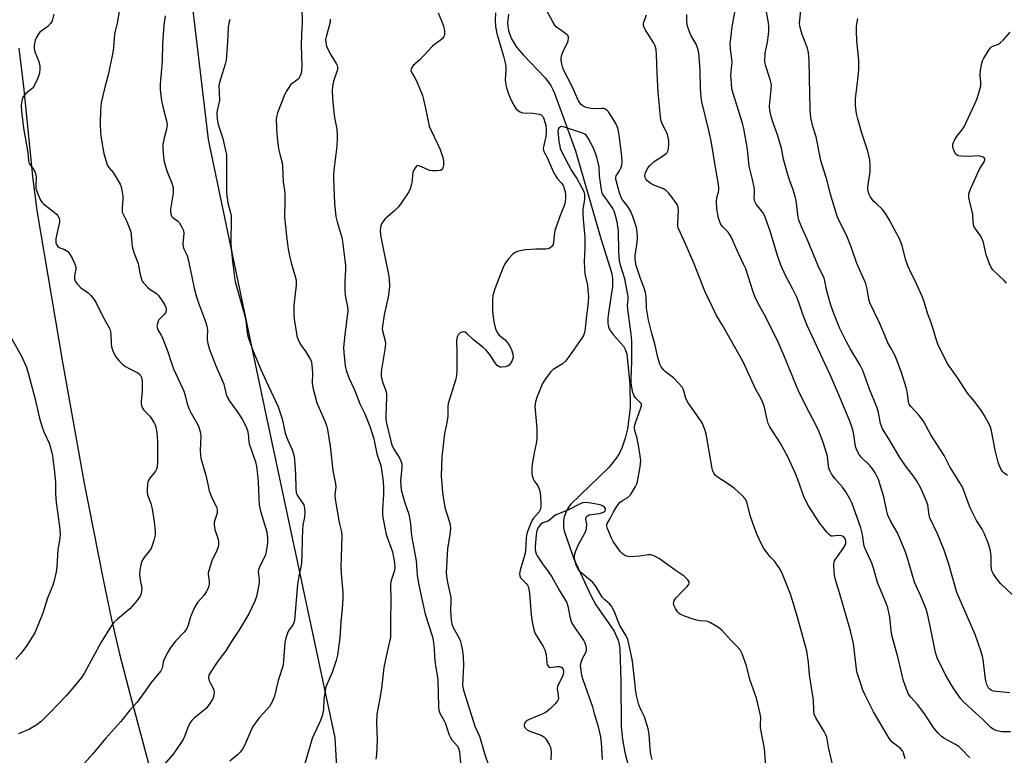
# Model space of a CAD drawing. Units: inches. Extents: x 1207767 to 1213766, y 513457 to 517458.
# Drawn here: x 1212308 to 1212667, y 513782 to 514050 of the extents above; entities that cross this region are included whole.
import ezdxf

# ---------------------------------------------------------------- set-up
doc = ezdxf.new("R2010")
doc.units = ezdxf.units.IN
doc.header["$MEASUREMENT"] = 0
for name, color, linetype in [('HYDRO-Single Line Stream', 4, 'Continuous'), ('NTRL-Farm Land', 3, 'Continuous'), ('NTRL-Trees', 3, 'Continuous'), ('Undefined', 1, 'Continuous')]:
    doc.layers.add(name, color=color, linetype=linetype)

msp = doc.modelspace()

# ---------------------------------------------------------------- linework, layer by layer
at = {"layer": 'HYDRO-Single Line Stream'}
msp.add_lwpolyline([(1212486.59, 514052.17), (1212486.28, 514049.05), (1212486.37, 514047.63), (1212486.61, 514046.27), (1212487.08, 514044.73), (1212487.73, 514043.22), (1212489.6, 514040.17), (1212492.1, 514037.17), (1212500.01, 514028.91), (1212502.04, 514026.09), (1212502.82, 514024.72), (1212503.44, 514023.35), (1212511.03, 514002.35), (1212520.32, 513970.29), (1212524.13, 513957.86), (1212524.4, 513956.7), (1212524.56, 513955.47), (1212524.56, 513952.77), (1212523.04, 513943.2), (1212522.86, 513941.21), (1212522.85, 513939.42), (1212522.93, 513938.75), (1212523.11, 513938.08), (1212523.38, 513937.4), (1212523.75, 513936.72), (1212524.81, 513935.28), (1212528.51, 513931.08), (1212528.97, 513930.34), (1212529.33, 513929.62), (1212529.58, 513928.9), (1212529.72, 513928.19), (1212530.84, 513917.06), (1212530.94, 513908.42), (1212530.03, 513900.84), (1212529.19, 513897.42), (1212528.07, 513894.21), (1212527.17, 513892.26), (1212526.04, 513890.34), (1212523.2, 513886.71), (1212509.34, 513873.33), (1212508.57, 513872.36), (1212507.91, 513871.25), (1212507.36, 513870.03), (1212506.97, 513868.75), (1212506.72, 513867.43), (1212506.63, 513866.12), (1212506.71, 513864.86), (1212506.94, 513863.67), (1212510.46, 513853.49), (1212516.6, 513840.02), (1212518.52, 513836.67), (1212525.11, 513827.03), (1212525.94, 513825.37), (1212526.56, 513823.77), (1212526.99, 513822.2), (1212527.23, 513820.65), (1212527.63, 513808.82), (1212527.74, 513792.09), (1212528.14, 513787.65), (1212529.03, 513782.76), (1212533.48, 513765.92)], dxfattribs=at)
at = {"layer": 'NTRL-Farm Land'}
msp.add_lwpolyline([(1212308.12, 514039.8), (1212309.89, 514024.73), (1212313.01, 513992.94), (1212314.64, 513980.52), (1212324, 513925.15), (1212331.81, 513881.63), (1212338.77, 513845.95), (1212341.9, 513831.31), (1212344.79, 513818.77), (1212348.73, 513803.36), (1212360.87, 513758.26)], dxfattribs=at)
at = {"layer": 'NTRL-Trees'}
msp.add_polyline3d([(1212429.85, 513675.12, 0), (1212423.39, 513788.07, 0), (1212398.18, 513906.68, 0), (1212392.53, 513933.22, 0), (1212377.28, 514006.43, 0), (1212370.14, 514065.91, 0), (1212357.39, 514107.06, 0), (1212318.51, 514145.49, 0), (1212276.55, 514155.98, 0)], dxfattribs=at)
at = {"layer": 'Undefined'}
for points, elevation in [([(1212669.64, 513790.32), (1212667.39, 513790.26), (1212666.51, 513790.33), (1212664.77, 513790.69), (1212663.67, 513791.09), (1212662.55, 513791.94), (1212659.65, 513794.75), (1212654.19, 513799.72), (1212652.55, 513801.28), (1212651.57, 513802.38), (1212649.03, 513805.95), (1212647.68, 513808.16), (1212646, 513811.15), (1212642.96, 513817.28), (1212642.32, 513819.25), (1212640.42, 513828.83), (1212639.48, 513832.89), (1212638.88, 513835.01), (1212637.09, 513839.54), (1212634.68, 513844.93), (1212632.12, 513853.73), (1212631.22, 513856.2), (1212628.42, 513862.96), (1212626.03, 513867.07), (1212625, 513869.31), (1212624.49, 513871.27), (1212623.51, 513876), (1212621.49, 513882.32), (1212620.28, 513884.85), (1212619.41, 513886.26), (1212618.35, 513887.49), (1212615.17, 513890.54), (1212614.48, 513891.5), (1212613.64, 513893.07), (1212613.22, 513894.44), (1212612.59, 513898.66), (1212612.31, 513900.02), (1212611.87, 513901.62), (1212611.1, 513903.66), (1212606.76, 513914.1), (1212603.91, 513920.61), (1212595.55, 513938.6), (1212593.8, 513942.92), (1212592.39, 513947.34), (1212591.78, 513948.97), (1212590.31, 513951.85), (1212587.76, 513956.53), (1212585.95, 513960.53), (1212584.71, 513964.07), (1212582, 513973.05), (1212580.14, 513978.42), (1212579.32, 513979.77), (1212576.96, 513982.81), (1212576.46, 513983.76), (1212576.25, 513984.92), (1212576.38, 513987.38), (1212576.29, 513988.5), (1212575.61, 513991.87), (1212574.38, 513996.68), (1212573.77, 514002.95), (1212572.44, 514010.45), (1212571.93, 514012.42), (1212568.57, 514023.27), (1212568.12, 514024.96), (1212567.89, 514027.02), (1212567.74, 514029.99), (1212568.1, 514033.5), (1212568.14, 514034.91), (1212567.61, 514039.42), (1212567.51, 514041.34), (1212568.15, 514047.56), (1212570.08, 514058.43)], 298), ([(1212411.31, 514054.94), (1212411.38, 514048.86), (1212411.11, 514044.89), (1212411.01, 514040.81), (1212411.24, 514033.14), (1212411.15, 514031.65), (1212410.97, 514030.49), (1212410.58, 514029.48), (1212409.99, 514028.64), (1212409.42, 514028.08), (1212407.18, 514026.34), (1212406.48, 514025.44), (1212405.59, 514023.96), (1212404.86, 514022.37), (1212402.43, 514016.13), (1212402, 514014.71), (1212401.89, 514013.67), (1212402.2, 514008.35), (1212402.8, 514003.06), (1212403.18, 514001.05), (1212404.05, 513997.96), (1212404.25, 513996.63), (1212404.48, 513990.99), (1212404.96, 513987.81), (1212405.07, 513986.65), (1212405.08, 513983.1), (1212404.94, 513979.31), (1212404.96, 513978.16), (1212405.65, 513971.28), (1212406.27, 513966.44), (1212406.72, 513963.96), (1212407.33, 513961.5), (1212408.88, 513956.48), (1212409.14, 513955.11), (1212409.15, 513953.23), (1212408.38, 513945.84), (1212408.34, 513942.46), (1212408.43, 513940.85), (1212409.27, 513935.61), (1212409.48, 513934.75), (1212409.84, 513933.69), (1212410.82, 513931.66), (1212412.69, 513929.01), (1212413.86, 513927.14), (1212414.37, 513926.17), (1212414.73, 513925.16), (1212414.95, 513924.1), (1212415.07, 513922.72), (1212415.11, 513921.04), (1212414.99, 513917.58), (1212415.23, 513915.89), (1212416.76, 513910.33), (1212419.75, 513903.41), (1212420.23, 513902.03), (1212420.58, 513900.62), (1212421.54, 513894.6), (1212422.54, 513885.61), (1212423.58, 513880.81), (1212423.61, 513879.68), (1212423.28, 513876.61), (1212423.37, 513875.2), (1212424.93, 513866.65), (1212425.68, 513863.3), (1212425.81, 513861.81), (1212425.78, 513857.78), (1212425.45, 513850.6), (1212425.58, 513848.1), (1212426.19, 513841.17), (1212426.21, 513839.14), (1212425.97, 513835.05), (1212425.44, 513830.59), (1212425.15, 513824.62), (1212424.25, 513818.32), (1212423.74, 513816.35), (1212422.38, 513811.91), (1212420.39, 513807.63), (1212419.9, 513806.27), (1212419.6, 513804.6), (1212419.28, 513802.05), (1212419.2, 513798.51), (1212418.62, 513796.1), (1212418.08, 513794.48), (1212417.4, 513792.84), (1212415.01, 513787.86), (1212412.21, 513778.29)], 298), ([(1212320.86, 514052.2), (1212320.17, 514049.74), (1212319.62, 514048.73), (1212318.62, 514047.68), (1212315.78, 514045.56), (1212315.09, 514044.73), (1212314.43, 514043.57), (1212314.05, 514042.54), (1212313.78, 514041.47), (1212313.65, 514040.66), (1212313.65, 514039.81), (1212313.95, 514038.39), (1212315.16, 514035.47), (1212315.5, 514034.39), (1212315.67, 514033.25), (1212315.73, 514032.1), (1212315.56, 514030.7), (1212314.97, 514028.82), (1212313.63, 514026.01), (1212313.16, 514025.32), (1212312.77, 514024.91), (1212310.75, 514023.31), (1212309.96, 514022.54), (1212309.46, 514021.59), (1212309.05, 514019.98), (1212308.91, 514018.57), (1212309.05, 514016.8), (1212309.82, 514010.61), (1212311.37, 514001.72), (1212311.53, 513998.64), (1212311.81, 513997.71), (1212313.33, 513995.73), (1212313.86, 513994.74), (1212314.17, 513993.96), (1212314.33, 513992.86), (1212314.21, 513989.68), (1212314.28, 513988.55), (1212314.81, 513986.92), (1212316, 513984.29), (1212316.45, 513983.57), (1212317.03, 513982.97), (1212320.9, 513979.97), (1212321.75, 513979.23), (1212322.28, 513978.62), (1212322.74, 513977.73), (1212322.9, 513977.02), (1212322.86, 513976.29), (1212321.61, 513970.36), (1212321.5, 513969.51), (1212321.57, 513968.69), (1212321.88, 513967.94), (1212322.38, 513967.33), (1212322.79, 513967.09), (1212324.76, 513966.34), (1212325.95, 513965.53), (1212326.65, 513964.65), (1212327.48, 513963.1), (1212328.5, 513961), (1212328.84, 513959.92), (1212328.83, 513959.07), (1212328.53, 513957.48), (1212328.41, 513956.36), (1212328.42, 513955.55), (1212328.62, 513954.78), (1212329.44, 513953.62), (1212330.66, 513952.34), (1212333.3, 513950.45), (1212334.35, 513949.48), (1212335.41, 513948.2), (1212336.29, 513946.79), (1212338.72, 513941.91), (1212340.85, 513938.01), (1212341.34, 513936.94), (1212341.53, 513936.27), (1212341.63, 513935.49), (1212341.72, 513931.96), (1212341.85, 513930.8), (1212342.51, 513928.91), (1212343.41, 513927.13), (1212344.54, 513925.79), (1212346.24, 513924.16), (1212346.96, 513923.65), (1212348.25, 513922.89), (1212351.43, 513921.31), (1212352.27, 513920.54), (1212352.74, 513919.6), (1212353.02, 513918.31), (1212353.09, 513916.89), (1212353.01, 513914.61), (1212352.63, 513910.82), (1212352.66, 513909.97), (1212352.78, 513909.43), (1212353.19, 513908.38), (1212353.62, 513907.67), (1212355.81, 513905.44), (1212357.44, 513903.06), (1212357.8, 513902.28), (1212358.05, 513901.45), (1212358.39, 513899.47), (1212358.58, 513896.07), (1212358.67, 513892.56), (1212358.66, 513888.78), (1212358.5, 513887.05), (1212358.3, 513886.21), (1212357.92, 513885.39), (1212355.87, 513882.83), (1212355.26, 513881.84), (1212355.02, 513880.77), (1212354.88, 513878.51), (1212354.89, 513877.66), (1212355.02, 513876.83), (1212356.25, 513873.58), (1212356.7, 513871.63), (1212357.39, 513866.97), (1212357.75, 513863.51), (1212357.76, 513862.08), (1212357.3, 513860.16), (1212356.68, 513858.27), (1212356.26, 513857.23), (1212355.62, 513856.26), (1212354.09, 513854.45), (1212353.6, 513853.77), (1212352.97, 513852.55), (1212352.52, 513851.26), (1212352.21, 513849.34), (1212352.11, 513847.69), (1212352.32, 513845.77), (1212352.83, 513843.34), (1212352.91, 513842.52), (1212352.67, 513840.84), (1212352.27, 513839.78), (1212351.08, 513838.11), (1212348.6, 513835.15), (1212344, 513831.42), (1212342.76, 513830.2), (1212341.83, 513829.08), (1212338.1, 513823), (1212332.03, 513811.89), (1212330.88, 513810.19), (1212328.75, 513807.4), (1212325.3, 513803.48), (1212319.28, 513797.11), (1212316.17, 513794.04), (1212314.62, 513792.81), (1212311.96, 513791.24), (1212307.94, 513789.55)], 306), ([(1212344.64, 514053.16), (1212343.95, 514048.92), (1212343.18, 514046.03), (1212342.95, 514044.87), (1212342.78, 514043.4), (1212342.62, 514039.86), (1212342.24, 514037.53), (1212340.69, 514030.03), (1212339.37, 514025.57), (1212338.06, 514019.92), (1212337.82, 514017.03), (1212337.69, 514012.5), (1212337.88, 514008.61), (1212338.17, 514006.26), (1212339.05, 514001.34), (1212339.77, 513998.83), (1212340.33, 513997.2), (1212340.85, 513996.24), (1212342.45, 513994.35), (1212344.34, 513991.38), (1212344.97, 513990.19), (1212345.33, 513989.12), (1212345.8, 513987.19), (1212346.02, 513985.8), (1212345.99, 513984.65), (1212345.69, 513981.47), (1212345.7, 513980.7), (1212345.8, 513979.95), (1212346.08, 513979.2), (1212347.49, 513976.5), (1212348.86, 513972.77), (1212349.07, 513971.66), (1212349.26, 513968.56), (1212349.43, 513967.44), (1212350.05, 513965.25), (1212351.57, 513961.23), (1212351.75, 513960.42), (1212352.16, 513957.67), (1212352.76, 513955.52), (1212353.09, 513954.77), (1212353.4, 513954.31), (1212355.11, 513952.41), (1212355.97, 513951.72), (1212358.21, 513950.31), (1212359.01, 513949.56), (1212360.63, 513947.22), (1212361.31, 513945.99), (1212361.74, 513944.91), (1212361.81, 513943.95), (1212361.55, 513943.21), (1212361.07, 513942.6), (1212359.67, 513941.29), (1212359.14, 513940.61), (1212358.87, 513940.13), (1212358.47, 513938.86), (1212358.41, 513938.34), (1212358.45, 513937.81), (1212358.85, 513936.75), (1212359.98, 513935.02), (1212360.62, 513933.69), (1212362.43, 513928.96), (1212363.72, 513924.78), (1212364.44, 513922.81), (1212367.07, 513917.31), (1212368.23, 513914.66), (1212368.75, 513913.08), (1212369.48, 513909.94), (1212370.15, 513908.1), (1212370.89, 513906.58), (1212373.19, 513902.58), (1212373.66, 513901.49), (1212374.22, 513899.8), (1212374.45, 513898.37), (1212374.24, 513892.78), (1212374.25, 513891.33), (1212374.38, 513890.2), (1212376.34, 513883.52), (1212377.17, 513879.41), (1212377.47, 513878.26), (1212378.67, 513875.22), (1212380.12, 513872.46), (1212380.4, 513871.42), (1212380.42, 513870.62), (1212380.33, 513870.08), (1212379.38, 513867.13), (1212379.27, 513866.59), (1212379.24, 513865.78), (1212379.49, 513864.17), (1212380.71, 513860.59), (1212380.9, 513859.46), (1212380.88, 513858.63), (1212380.71, 513857.83), (1212380.25, 513856.53), (1212378.43, 513852.72), (1212377.29, 513849.18), (1212377.15, 513848.35), (1212377.14, 513847.8), (1212377.41, 513845.27), (1212377.44, 513844.1), (1212377.37, 513843.54), (1212377.09, 513842.72), (1212376.42, 513841.41), (1212375.63, 513840.16), (1212373.26, 513837.45), (1212372.26, 513835.9), (1212370.61, 513832.22), (1212369.8, 513829.17), (1212369.23, 513827.8), (1212368.35, 513826.66), (1212365.14, 513823.34), (1212363.28, 513820.81), (1212362.35, 513819.36), (1212361.41, 513817.56), (1212360.95, 513816.5), (1212360.72, 513815.68), (1212360.31, 513813.58), (1212359.86, 513812.61), (1212356.32, 513808.35), (1212354.13, 513805.15), (1212351.23, 513801.17), (1212348.56, 513798.17), (1212345.28, 513794.11), (1212339.78, 513788.04), (1212334.94, 513782.2), (1212328.27, 513774.56)], 304), ([(1212460.96, 514052.68), (1212462.22, 514049.78), (1212462.88, 514047.85), (1212463.27, 514046.13), (1212463.31, 514045.28), (1212463.23, 514044.47), (1212463.07, 514043.97), (1212462.58, 514043.32), (1212461.71, 514042.55), (1212459.67, 514041.08), (1212458.93, 514040.44), (1212454.28, 514035.51), (1212451.91, 514033.41), (1212451.27, 514032.53), (1212451.09, 514032.06), (1212451.07, 514031.61), (1212451.38, 514030.75), (1212452.51, 514028.9), (1212453.02, 514027.85), (1212455.23, 514022.45), (1212455.63, 514021.02), (1212456.5, 514017.22), (1212457.73, 514011.28), (1212458.26, 514009.92), (1212460.9, 514004.62), (1212461.68, 514002.75), (1212462.44, 514000.59), (1212462.74, 513999.48), (1212462.88, 513998.38), (1212462.89, 513997.23), (1212462.73, 513996.14), (1212462.39, 513995.53), (1212461.78, 513995.17), (1212460.4, 513994.97), (1212458.94, 513994.95), (1212457.81, 513995.13), (1212454.94, 513996.48), (1212453.93, 513996.88), (1212453.26, 513996.9), (1212452.9, 513996.65), (1212452.33, 513995.76), (1212451.79, 513994.41), (1212451.64, 513993.59), (1212451.5, 513991.63), (1212451.25, 513990.16), (1212450.8, 513988.44), (1212450.29, 513987.4), (1212447.52, 513983.25), (1212446.48, 513981.84), (1212445.22, 513980.59), (1212441.61, 513977.54), (1212440.77, 513976.44), (1212440.37, 513975.72), (1212440.07, 513974.96), (1212439.86, 513973.3), (1212439.95, 513971.59), (1212440.89, 513966.68), (1212442.91, 513957.23), (1212443.1, 513955.53), (1212443.21, 513952.97), (1212443.11, 513951.55), (1212442.71, 513949.01), (1212441.23, 513942.46), (1212440.63, 513938.35), (1212440.6, 513937.47), (1212440.71, 513936.63), (1212441.64, 513933), (1212441.78, 513931.88), (1212441.56, 513929.87), (1212440.36, 513922.52), (1212440.25, 513921.16), (1212440.25, 513920.08), (1212440.41, 513918.99), (1212440.77, 513917.64), (1212441.82, 513915.08), (1212442.15, 513913.79), (1212442.18, 513912.4), (1212441.84, 513905.43), (1212441.86, 513904.56), (1212442.03, 513903.44), (1212443.67, 513896.4), (1212444.05, 513895.08), (1212444.76, 513893.5), (1212446.99, 513890), (1212447.36, 513889.2), (1212447.69, 513888.07), (1212447.73, 513886.6), (1212447.3, 513881.85), (1212447.33, 513880.13), (1212447.53, 513878.67), (1212448.86, 513873.83), (1212450.24, 513869.7), (1212450.69, 513867.68), (1212450.9, 513866.24), (1212451.11, 513863.2), (1212451.35, 513861.27), (1212453, 513852.67), (1212453.27, 513847.52), (1212453.79, 513844.41), (1212456.22, 513833.29), (1212458.77, 513825.33), (1212459.17, 513823.73), (1212459.53, 513820.81), (1212459.61, 513817.68), (1212459.72, 513816.28), (1212459.98, 513814.33), (1212460.61, 513810.94), (1212460.8, 513809.3), (1212461.07, 513799.44), (1212461.18, 513798.27), (1212461.57, 513797.1), (1212463.08, 513794.61), (1212463.7, 513793.35), (1212464.9, 513789.5), (1212465.33, 513788.43), (1212465.95, 513787.44), (1212467.88, 513785.22), (1212468.4, 513784.31), (1212468.74, 513782.97), (1212469.18, 513779.03)], 294), ([(1212481.87, 514052.66), (1212481.77, 514050.01), (1212481.84, 514047.66), (1212482.33, 514045.11), (1212484.79, 514036.88), (1212485.4, 514034.38), (1212485.6, 514032.95), (1212485.66, 514031.77), (1212485.46, 514028.23), (1212485.48, 514027.2), (1212485.75, 514025.81), (1212486.33, 514023.84), (1212487.28, 514021.49), (1212488.57, 514018.96), (1212489.33, 514017.75), (1212490.22, 514016.86), (1212490.83, 514016.5), (1212491.77, 514016.22), (1212495.47, 514016.03), (1212497.83, 514015.71), (1212498.59, 514015.41), (1212498.95, 514015.11), (1212499.21, 514014.72), (1212500.21, 514011.64), (1212500.41, 514010.03), (1212500.36, 514008.87), (1212500.19, 514007.55), (1212499.35, 514003.77), (1212499.32, 514003.03), (1212499.39, 514002.55), (1212499.68, 514001.84), (1212500.76, 513999.83), (1212502.97, 513994.82), (1212503.85, 513993.02), (1212504.51, 513992.08), (1212506.06, 513990.37), (1212506.68, 513989.43), (1212506.98, 513988.61), (1212507.24, 513987.45), (1212507.4, 513986.28), (1212507.43, 513985.11), (1212507.33, 513983.66), (1212507.06, 513982.57), (1212505.72, 513979.32), (1212503.56, 513973.19), (1212503.26, 513971.53), (1212503.06, 513968.68), (1212502.85, 513967.94), (1212502.58, 513967.5), (1212501.74, 513966.79), (1212500.97, 513966.49), (1212500.13, 513966.41), (1212496.64, 513966.45), (1212492.83, 513966.22), (1212490.33, 513965.74), (1212489.54, 513965.47), (1212488.77, 513965.04), (1212487.93, 513964.3), (1212486.59, 513962.85), (1212485.88, 513961.98), (1212485.29, 513961.06), (1212484.56, 513959.49), (1212481.59, 513952.01), (1212480.9, 513949.48), (1212480.75, 513947.76), (1212480.74, 513943.73), (1212481.23, 513939.93), (1212481.93, 513937.34), (1212482.49, 513935.99), (1212483.21, 513935.1), (1212485.35, 513933.29), (1212485.94, 513932.69), (1212486.93, 513931.31), (1212487.69, 513929.75), (1212488.23, 513928.08), (1212488.3, 513926.84), (1212488, 513925.83), (1212487.29, 513924.63), (1212486.94, 513924.22), (1212486.51, 513923.91), (1212485.47, 513923.53), (1212484.09, 513923.33), (1212483.57, 513923.39), (1212483.12, 513923.58), (1212482.52, 513924.02), (1212481.99, 513924.6), (1212479.66, 513928.11), (1212478.41, 513929.68), (1212477.32, 513930.65), (1212473.9, 513933.38), (1212471.28, 513935.83), (1212470.82, 513936.12), (1212470.36, 513936.28), (1212469.68, 513936.18), (1212469.01, 513935.84), (1212468.61, 513935.53), (1212468.27, 513935.13), (1212468, 513934.63), (1212467.73, 513933.81), (1212467.63, 513932.96), (1212467.77, 513928.6), (1212467.76, 513922.16), (1212467.69, 513920.42), (1212467.39, 513919.01), (1212465.18, 513912.07), (1212464.68, 513910.14), (1212464.56, 513909.01), (1212464.51, 513905.87), (1212464.41, 513904.47), (1212464.19, 513903.12), (1212463.24, 513899.11), (1212462.26, 513890.63), (1212462.04, 513883.71), (1212462.61, 513877.64), (1212463.41, 513872.13), (1212464.99, 513867.21), (1212465.35, 513865.8), (1212465.51, 513864.66), (1212465.4, 513863.2), (1212464.39, 513857.08), (1212463.9, 513848.45), (1212464.01, 513847.06), (1212464.38, 513844.82), (1212465.56, 513839.31), (1212465.61, 513838.05), (1212465.48, 513834.61), (1212465.72, 513831.14), (1212466.02, 513829.72), (1212466.49, 513828.35), (1212468.46, 513824.67), (1212468.96, 513823.61), (1212469.39, 513822.19), (1212469.9, 513819.86), (1212470.09, 513817.88), (1212470.22, 513814.5), (1212469.87, 513807.46), (1212469.93, 513806.64), (1212470.17, 513805.47), (1212473.68, 513794.33), (1212474.4, 513792.37), (1212476.05, 513788.76), (1212477.84, 513782.42), (1212479.48, 513777.74)], 292), ([(1212604.99, 513777.41), (1212603.36, 513784.69), (1212602.68, 513788.34), (1212602.36, 513789.16), (1212601.69, 513790.47), (1212598.68, 513795.42), (1212598.13, 513796.7), (1212597.94, 513798.09), (1212597.84, 513801.85), (1212596.33, 513811.16), (1212596, 513815.58), (1212595.38, 513819.71), (1212592, 513832.11), (1212590.1, 513838.58), (1212589.42, 513840.48), (1212586.54, 513847.82), (1212585.78, 513849.36), (1212584.27, 513851.74), (1212583.75, 513852.4), (1212582, 513854.22), (1212581.26, 513855.12), (1212579.72, 513857.26), (1212578.84, 513858.77), (1212577.25, 513862.24), (1212576.3, 513864.73), (1212574.74, 513869.21), (1212573.67, 513873.71), (1212573.38, 513874.46), (1212572.87, 513875.36), (1212571.66, 513876.67), (1212569.02, 513879.11), (1212566.18, 513881.12), (1212562.67, 513883.31), (1212562.07, 513883.88), (1212561.63, 513884.52), (1212561.19, 513885.45), (1212560.95, 513886.38), (1212558.75, 513899.04), (1212558.21, 513900.67), (1212557.2, 513903.06), (1212555.95, 513905.05), (1212551.91, 513910.75), (1212551.35, 513912.1), (1212550.44, 513915.05), (1212549.92, 513916.02), (1212548.83, 513917.34), (1212546.85, 513919.42), (1212543.92, 513921.69), (1212543.31, 513922.24), (1212542.33, 513923.47), (1212541.87, 513924.46), (1212540.96, 513927.43), (1212540.07, 513931.38), (1212538.88, 513935.65), (1212537.65, 513940.47), (1212536.96, 513944.86), (1212536.78, 513949.15), (1212536.54, 513950.6), (1212535.95, 513952.6), (1212534.9, 513955.35), (1212533.8, 513958.65), (1212533.23, 513960.52), (1212532.93, 513961.83), (1212532.84, 513962.98), (1212532.86, 513964.14), (1212533.53, 513968.83), (1212533.66, 513970.81), (1212533.6, 513972.51), (1212533.25, 513974.37), (1212532.02, 513978.31), (1212531.26, 513980.23), (1212529.94, 513982.36), (1212528.19, 513984.37), (1212527.7, 513985.33), (1212527.15, 513986.99), (1212525.75, 513992.01), (1212525.72, 513992.73), (1212525.86, 513993.19), (1212527.09, 513995.02), (1212527.62, 513996.03), (1212527.91, 513997.04), (1212528.08, 513998.35), (1212527.94, 514000.4), (1212526.98, 514008.02), (1212526.75, 514009.48), (1212526.45, 514010.61), (1212525.82, 514012.25), (1212525.07, 514013.53), (1212523.08, 514016.52), (1212522.51, 514017.16), (1212522.12, 514017.44), (1212521.44, 514017.7), (1212520.69, 514017.8), (1212517.49, 514017.69), (1212516.06, 514017.86), (1212514.94, 514018.15), (1212514.14, 514018.47), (1212513.68, 514018.75), (1212513.1, 514019.27), (1212512.58, 514019.87), (1212512.14, 514020.6), (1212509.84, 514025.76), (1212506.67, 514031.92), (1212506.3, 514033.03), (1212505.98, 514034.48), (1212505.86, 514035.35), (1212505.87, 514036.2), (1212506.11, 514037.3), (1212506.66, 514038.93), (1212508.09, 514041.74), (1212508.4, 514042.52), (1212508.53, 514043.29), (1212508.47, 514044.02), (1212508.25, 514044.45), (1212507.9, 514044.81), (1212504.83, 514046.93), (1212504.15, 514047.48), (1212503.56, 514048.12), (1212502.63, 514049.6), (1212500.08, 514054.2)], 292), ([(1212631.28, 513780.45), (1212630.72, 513782.54), (1212630.52, 513783.06), (1212630.23, 513783.53), (1212629.4, 513784.33), (1212626.59, 513786.54), (1212625.55, 513787.71), (1212619.73, 513797.59), (1212616.66, 513803.69), (1212615.82, 513805.54), (1212615.04, 513808.21), (1212613.98, 513811.16), (1212613.68, 513812.25), (1212612.39, 513822.48), (1212611.38, 513827.21), (1212607.37, 513841.02), (1212605.84, 513845.81), (1212605.5, 513847.51), (1212605.25, 513850.77), (1212605.26, 513851.64), (1212605.35, 513852.2), (1212605.55, 513852.71), (1212605.98, 513853.44), (1212608.67, 513857.22), (1212609.38, 513858.42), (1212609.58, 513859.04), (1212609.64, 513859.54), (1212609.61, 513860.05), (1212609.41, 513860.72), (1212609.18, 513861.1), (1212608.85, 513861.43), (1212608.46, 513861.69), (1212608, 513861.86), (1212606.94, 513861.94), (1212604.79, 513861.66), (1212604.31, 513861.73), (1212603.65, 513862.15), (1212602.67, 513863.22), (1212600.06, 513866.52), (1212595.99, 513872.83), (1212594.5, 513875.87), (1212592.12, 513882.37), (1212591.12, 513884.83), (1212588.35, 513890.87), (1212585.7, 513895.77), (1212581.98, 513901.65), (1212581.33, 513902.84), (1212580.92, 513904.23), (1212580.01, 513908.75), (1212579.54, 513910.07), (1212578.75, 513911.87), (1212576.84, 513915.26), (1212572.21, 513925.31), (1212564.74, 513938.44), (1212562.45, 513942.2), (1212558.19, 513951.07), (1212554.27, 513961.04), (1212551.06, 513968.66), (1212549.18, 513972.59), (1212548.53, 513974.22), (1212548.37, 513974.96), (1212548.33, 513975.67), (1212548.56, 513980.83), (1212548.46, 513981.69), (1212548.08, 513982.69), (1212547.37, 513983.87), (1212545.88, 513985.94), (1212545.03, 513987), (1212544.29, 513987.75), (1212543.09, 513988.46), (1212539.59, 513989.83), (1212538.54, 513990.39), (1212537.13, 513991.45), (1212536.77, 513991.87), (1212536.43, 513992.55), (1212536.37, 513993.29), (1212536.61, 513994.31), (1212537.23, 513995.63), (1212538.07, 513996.81), (1212539.76, 513998.43), (1212543.5, 514000.81), (1212544.17, 514001.33), (1212544.52, 514001.72), (1212544.84, 514002.38), (1212545.01, 514003.2), (1212545.11, 514004.64), (1212545.07, 514005.79), (1212544.84, 514007.18), (1212544.55, 514008.27), (1212542.55, 514012.53), (1212542.22, 514013.59), (1212542.01, 514014.73), (1212541.16, 514023.73), (1212540.83, 514030.69), (1212540.65, 514037.34), (1212540.42, 514039.3), (1212540.08, 514040.61), (1212539.68, 514041.63), (1212536.46, 514046.59), (1212536.09, 514047.31), (1212535.88, 514048), (1212535.88, 514048.69), (1212535.99, 514049.24), (1212536.95, 514051.99)], 294), ([(1212654.8, 513780.79), (1212651.87, 513783.97), (1212650.87, 513784.9), (1212649.44, 513785.79), (1212645.39, 513787.99), (1212644.45, 513788.71), (1212643.37, 513789.74), (1212642.58, 513790.62), (1212641.87, 513791.58), (1212638.29, 513796.91), (1212636.61, 513799.22), (1212635.71, 513800.34), (1212633.37, 513802.92), (1212632.53, 513804.08), (1212631.61, 513806.18), (1212630.63, 513808.89), (1212628.61, 513817.72), (1212626.56, 513825.1), (1212626.16, 513827.13), (1212625.65, 513832.19), (1212624.91, 513835.59), (1212624.33, 513837.22), (1212621.21, 513844.79), (1212619.88, 513849.61), (1212619.17, 513851.83), (1212616.46, 513857.66), (1212616.16, 513858.84), (1212615.68, 513862.28), (1212615.06, 513864.72), (1212611.92, 513873.57), (1212611.09, 513875.38), (1212609.63, 513877.93), (1212608.39, 513879.53), (1212605.6, 513882.76), (1212604.46, 513884.45), (1212603.76, 513885.71), (1212603.47, 513886.52), (1212603.28, 513887.36), (1212602.91, 513890.72), (1212602.59, 513892.13), (1212601.18, 513896.6), (1212599.77, 513900.02), (1212598.65, 513902.38), (1212595.22, 513908.98), (1212594.11, 513911.34), (1212592.47, 513914.41), (1212587.04, 513927.72), (1212584.96, 513932.46), (1212580.64, 513941.32), (1212577.71, 513946.65), (1212576.47, 513949.13), (1212575.68, 513951.21), (1212573.14, 513959.24), (1212572.38, 513961), (1212570.01, 513965.9), (1212567.77, 513970.93), (1212567.24, 513971.95), (1212566.77, 513972.62), (1212564.75, 513974.62), (1212564.11, 513975.43), (1212563.64, 513976.36), (1212563.22, 513977.68), (1212562.92, 513979.04), (1212562.57, 513981.27), (1212562.47, 513983.54), (1212562.58, 513985.23), (1212563.16, 513987.21), (1212563.31, 513988), (1212563.34, 513988.84), (1212563.26, 513989.98), (1212561.74, 513998.38), (1212560.92, 514003.75), (1212560.42, 514006.39), (1212559.72, 514009.76), (1212557.29, 514019.71), (1212556.87, 514021.7), (1212556.63, 514025.18), (1212556.53, 514031.9), (1212555.99, 514038.03), (1212555.53, 514039.91), (1212555.07, 514041.2), (1212553.19, 514044.33), (1212552.72, 514045.37), (1212551.95, 514047.82), (1212551.65, 514049.5), (1212551.64, 514052.06)], 296), ([(1212421.63, 514050.35), (1212421.57, 514049.2), (1212421.28, 514047.88), (1212420.11, 514043.91), (1212419.95, 514042.92), (1212419.96, 514041.87), (1212420.25, 514040.51), (1212420.85, 514039.15), (1212421.83, 514037.31), (1212423.84, 514034.2), (1212424.2, 514033.47), (1212424.32, 514033), (1212424.32, 514032.36), (1212424.21, 514031.82), (1212423.12, 514028.87), (1212422.81, 514027.77), (1212422.49, 514025.8), (1212422.37, 514024.36), (1212422.41, 514021.53), (1212422.63, 514018.73), (1212423.17, 514014.42), (1212424.04, 514010.22), (1212424.18, 514008.16), (1212424.17, 514006.67), (1212423.99, 514004.01), (1212423.05, 513996.17), (1212422.85, 513993.58), (1212422.83, 513992.26), (1212423.19, 513983.03), (1212423.72, 513978.37), (1212424.11, 513976.39), (1212425.79, 513970.63), (1212426.13, 513969.24), (1212427.14, 513960.49), (1212427.14, 513959.02), (1212426.9, 513954.77), (1212426.95, 513951.08), (1212427.21, 513948.73), (1212427.88, 513945.47), (1212428, 513943.71), (1212427.84, 513941.95), (1212426.92, 513935.35), (1212426.51, 513930.49), (1212426.56, 513928.73), (1212427.08, 513923.68), (1212427.39, 513922.23), (1212428.42, 513919.44), (1212430.49, 513915.06), (1212432.43, 513910), (1212434.19, 513906.32), (1212436.15, 513901.48), (1212437.53, 513897.25), (1212438.6, 513891.73), (1212440.05, 513887.53), (1212440.77, 513882.62), (1212441, 513879.84), (1212441.03, 513876.9), (1212440.71, 513871.59), (1212440.71, 513869.64), (1212440.8, 513868.51), (1212442.06, 513862.36), (1212444.3, 513855.94), (1212444.74, 513854.01), (1212445.06, 513851.99), (1212445.12, 513850.28), (1212445, 513849.17), (1212444.71, 513848.09), (1212443.79, 513845.5), (1212443.59, 513844.25), (1212443.76, 513837.84), (1212443.6, 513831.26), (1212443.65, 513827.13), (1212443.55, 513824.83), (1212443.37, 513823.7), (1212442.37, 513819.49), (1212441.19, 513813.74), (1212440.32, 513806.17), (1212439.63, 513801.82), (1212438.81, 513797.96), (1212438.62, 513796.57), (1212438.49, 513793.73), (1212438.72, 513787.53), (1212438.46, 513782.08), (1212438.25, 513780.38)], 296), ([(1212668.58, 513883.86), (1212667.4, 513884.74), (1212666.82, 513885.35), (1212666.21, 513886.3), (1212665.61, 513887.63), (1212665.22, 513888.75), (1212664.05, 513893.05), (1212662.81, 513900.19), (1212662.39, 513901.51), (1212661.82, 513902.81), (1212660.09, 513905.91), (1212659.15, 513907.4), (1212656.66, 513910.71), (1212653.99, 513913.91), (1212650.23, 513919.66), (1212647.07, 513924.06), (1212646.21, 513925.61), (1212643.16, 513931.78), (1212642.64, 513933.17), (1212641.41, 513937.74), (1212640.67, 513939.86), (1212639.37, 513943.11), (1212638.29, 513946.85), (1212637.61, 513948.94), (1212635.33, 513954), (1212632.81, 513958.99), (1212632.2, 513960.33), (1212631.45, 513962.75), (1212630.18, 513967.71), (1212629.75, 513968.96), (1212629.19, 513970.24), (1212625.62, 513977.02), (1212624.27, 513979.33), (1212623, 513980.89), (1212620.69, 513983.05), (1212619.9, 513983.88), (1212618.69, 513985.43), (1212618.14, 513986.38), (1212617.83, 513987.49), (1212617.7, 513988.93), (1212617.8, 513990.08), (1212618.49, 513994.68), (1212618.51, 513997.03), (1212618.37, 513999.08), (1212617.6, 514002.22), (1212615.52, 514008.74), (1212613.99, 514013.94), (1212613.58, 514015.89), (1212613.15, 514018.67), (1212613.12, 514019.81), (1212613.22, 514021.24), (1212613.62, 514025.24), (1212614.28, 514030.39), (1212614.39, 514032.14), (1212614.33, 514035.41), (1212613.61, 514042.47), (1212613.5, 514046.03), (1212613.55, 514047.79), (1212613.97, 514050.57)], 304), ([(1212668.27, 513954.07), (1212667.42, 513954.94), (1212663.8, 513958.23), (1212663.22, 513958.86), (1212662.6, 513959.77), (1212661.99, 513961.05), (1212660.85, 513964.34), (1212659.83, 513968.81), (1212659.51, 513969.89), (1212658.85, 513971.19), (1212656.93, 513973.85), (1212656.36, 513974.86), (1212656.1, 513976.18), (1212655.94, 513979.27), (1212654.71, 513984.1), (1212654.5, 513985.44), (1212654.49, 513986.5), (1212654.69, 513987.32), (1212655.01, 513988.13), (1212657.6, 513994.02), (1212658.38, 513995.59), (1212660.04, 513998.3), (1212660.33, 513999.01), (1212660.34, 513999.42), (1212660.09, 513999.73), (1212659.68, 513999.98), (1212658.92, 514000.27), (1212658.09, 514000.44), (1212654.44, 514000.18), (1212651.76, 514000.31), (1212650.65, 514000.5), (1212650.18, 514000.72), (1212649.66, 514001.27), (1212649.03, 514002.49), (1212648.68, 514003.54), (1212648.62, 514004.02), (1212648.7, 514004.71), (1212649.3, 514006.26), (1212650.02, 514007.46), (1212651.96, 514009.88), (1212652.75, 514011.08), (1212656.69, 514019.44), (1212657.48, 514021.35), (1212658.5, 514024.68), (1212658.85, 514026.07), (1212658.91, 514027.42), (1212658.66, 514029.93), (1212658.78, 514031.68), (1212659.17, 514034.28), (1212659.47, 514035.09), (1212659.87, 514035.88), (1212661.5, 514038.71), (1212662.34, 514039.87), (1212662.76, 514040.22), (1212663.24, 514040.48), (1212665.26, 514041.25), (1212665.95, 514041.68), (1212666.99, 514042.7), (1212669.55, 514045.58)], 306), ([(1212580.48, 513777.79), (1212579.96, 513784.28), (1212578.52, 513791.75), (1212578.49, 513792.83), (1212578.59, 513795.4), (1212578.4, 513796.85), (1212577.03, 513802.57), (1212574.69, 513809.4), (1212573.45, 513814.36), (1212571.82, 513818.71), (1212571.05, 513820.26), (1212569.94, 513821.6), (1212567.66, 513823.71), (1212564.44, 513827.39), (1212563.82, 513827.94), (1212562.61, 513828.74), (1212560.32, 513830.06), (1212559.27, 513830.51), (1212558.42, 513830.68), (1212556.37, 513830.86), (1212555.23, 513831.05), (1212553.61, 513831.5), (1212551.21, 513832.33), (1212549.3, 513833.14), (1212548.83, 513833.47), (1212548.29, 513834.08), (1212547.54, 513835.28), (1212547.05, 513836.28), (1212546.83, 513837.05), (1212546.89, 513837.75), (1212547.21, 513838.46), (1212547.91, 513839.36), (1212549.69, 513841.3), (1212551.64, 513843.21), (1212552.33, 513844.09), (1212552.51, 513844.54), (1212552.46, 513845.08), (1212552.08, 513845.73), (1212551.34, 513846.55), (1212550.68, 513847.09), (1212547.81, 513849.02), (1212541.63, 513853.45), (1212540.64, 513854.08), (1212539.34, 513854.68), (1212538.53, 513854.9), (1212537.72, 513854.91), (1212534.41, 513854.44), (1212530.71, 513854.2), (1212529.64, 513854.38), (1212528.69, 513854.87), (1212528.05, 513855.36), (1212527.47, 513855.99), (1212524.8, 513859.73), (1212524.02, 513861.27), (1212522.68, 513864.47), (1212522.43, 513865.46), (1212522.43, 513865.9), (1212522.56, 513866.37), (1212523.72, 513868.14), (1212524.9, 513870.56), (1212525.64, 513871.82), (1212526.62, 513873.27), (1212527.37, 513874.14), (1212528.16, 513874.72), (1212530.09, 513875.82), (1212531.06, 513876.74), (1212531.72, 513877.71), (1212532.91, 513879.78), (1212533.41, 513880.84), (1212533.67, 513881.65), (1212534.69, 513887.05), (1212534.82, 513888.2), (1212534.83, 513889.34), (1212534.64, 513891.02), (1212534.02, 513894.89), (1212533.53, 513897.28), (1212532.73, 513900.32), (1212532.61, 513901.48), (1212532.69, 513902.27), (1212532.9, 513903.07), (1212534.89, 513908.49), (1212535.08, 513909.23), (1212535.09, 513909.7), (1212534.95, 513910.14), (1212534.69, 513910.52), (1212533.01, 513912.05), (1212532.42, 513912.85), (1212531.96, 513914.16), (1212531.47, 513916.7), (1212531.34, 513917.81), (1212531.31, 513919.17), (1212531.58, 513925.33), (1212531.57, 513932.95), (1212531.35, 513935.4), (1212530.12, 513944.56), (1212530.08, 513945.95), (1212530.28, 513948.1), (1212530.27, 513949.1), (1212529.02, 513955.55), (1212527.43, 513960.6), (1212527.09, 513962.16), (1212526.84, 513965.48), (1212526.68, 513973.17), (1212526.22, 513976.46), (1212525.7, 513978.69), (1212525.16, 513980.35), (1212524.66, 513981.32), (1212522.86, 513983.94), (1212521.33, 513985.83), (1212520.86, 513986.63), (1212520.53, 513988.05), (1212519.86, 513993.22), (1212519.64, 513996.42), (1212518.96, 513999.47), (1212518.47, 514001.1), (1212517.64, 514003.24), (1212515.67, 514006.96), (1212514.91, 514008.05), (1212514.47, 514008.41), (1212514.03, 514008.64), (1212507.08, 514010.92), (1212506.02, 514011.13), (1212505.57, 514011.03), (1212505.04, 514010.62), (1212504.79, 514010.23), (1212504.66, 514009.53), (1212504.71, 514008.39), (1212505.04, 514005.74), (1212505.3, 514003.99), (1212505.52, 514003.14), (1212505.97, 514002.11), (1212509.63, 513995.19), (1212510.22, 513994.19), (1212511.59, 513992.16), (1212513.27, 513989.07), (1212514.04, 513987.51), (1212514.34, 513986.43), (1212514.29, 513984.49), (1212513.79, 513981), (1212513.71, 513979.62), (1212513.85, 513977.31), (1212514.47, 513970.75), (1212514.44, 513966.95), (1212514.17, 513961.79), (1212514.52, 513957.47), (1212515.38, 513953.28), (1212515.6, 513951.62), (1212515.75, 513949), (1212515.6, 513945.86), (1212514.92, 513941.2), (1212514.63, 513937.45), (1212514.34, 513936.03), (1212513.93, 513934.94), (1212513.32, 513933.94), (1212508.55, 513927.06), (1212507.4, 513925.53), (1212506.34, 513924.62), (1212502.87, 513922.47), (1212501.96, 513921.6), (1212500.7, 513920.01), (1212499.62, 513918.39), (1212498.96, 513917.16), (1212497.01, 513912.33), (1212496.44, 513910.71), (1212496.29, 513909.87), (1212496.28, 513909), (1212496.92, 513901), (1212496.94, 513897.1), (1212496.76, 513895.5), (1212495.99, 513892.09), (1212495.28, 513888.02), (1212495.1, 513886.3), (1212495.1, 513884.87), (1212495.26, 513883.75), (1212495.58, 513882.68), (1212496.01, 513881.93), (1212497.34, 513880.02), (1212497.71, 513879.26), (1212497.98, 513878.45), (1212498.14, 513877.6), (1212498.26, 513876.14), (1212498.4, 513873.47), (1212498.38, 513872.3), (1212498.14, 513871.32), (1212497.79, 513870.64), (1212495.71, 513868.22), (1212495.22, 513867.51), (1212494.65, 513866.22), (1212493.49, 513863), (1212493.2, 513861.97), (1212493.02, 513860.96), (1212492.79, 513856.39), (1212492.61, 513855.01), (1212490.89, 513849.34), (1212490.61, 513847.93), (1212490.72, 513847.17), (1212491.04, 513846.47), (1212491.55, 513845.84), (1212493.23, 513844.3), (1212493.56, 513843.86), (1212493.87, 513843.07), (1212494.26, 513840.75), (1212494.89, 513832.97), (1212495.28, 513830.4), (1212495.77, 513828.13), (1212496.16, 513826.75), (1212496.51, 513825.95), (1212499.27, 513821.49), (1212499.92, 513820.24), (1212500.35, 513818.35), (1212500.59, 513815.5), (1212500.76, 513814.71), (1212501.19, 513814.09), (1212501.6, 513813.85), (1212501.83, 513813.81), (1212504.32, 513814.11), (1212505.17, 513814.1), (1212505.69, 513813.99), (1212506.08, 513813.77), (1212506.46, 513813.28), (1212506.67, 513812.62), (1212506.69, 513812.08), (1212506.54, 513811.3), (1212506.26, 513810.53), (1212504.93, 513807.92), (1212504.52, 513806.86), (1212504.42, 513806.07), (1212504.44, 513805.25), (1212504.82, 513802.58), (1212504.75, 513802.09), (1212504.38, 513801.39), (1212503.63, 513800.53), (1212501.95, 513798.85), (1212500.41, 513797.5), (1212499.12, 513796.84), (1212494.73, 513795.1), (1212493.67, 513794.6), (1212493.19, 513794.29), (1212492.84, 513793.94), (1212492.45, 513793.33), (1212492.33, 513792.9), (1212492.36, 513792.47), (1212492.62, 513791.84), (1212492.91, 513791.47), (1212493.47, 513791.02), (1212494.68, 513790.46), (1212498.58, 513789.06), (1212499.56, 513788.5), (1212500.13, 513787.9), (1212500.76, 513786.96), (1212501.48, 513785.71), (1212501.93, 513784.67), (1212502.14, 513783), (1212502.1, 513780.12)], 290), ([(1212304.28, 513935.74), (1212308.96, 513927.68), (1212310.72, 513923.67), (1212311.58, 513920.83), (1212313.85, 513912.19), (1212315.65, 513904.8), (1212316.58, 513901.45), (1212317.26, 513899.58), (1212319.07, 513895.62), (1212319.59, 513894.01), (1212320.31, 513891), (1212321.13, 513885.07), (1212321.42, 513881.26), (1212321.48, 513877.2), (1212321.68, 513874.02), (1212322.86, 513865.18), (1212323.12, 513862.59), (1212323.01, 513860.86), (1212322.32, 513856.84), (1212321.86, 513850.43), (1212321.64, 513848.69), (1212320.93, 513845.52), (1212320.47, 513843.82), (1212318.46, 513839.02), (1212316.78, 513833.55), (1212313.85, 513826.49), (1212310.74, 513821.43), (1212308.85, 513818.85), (1212306.96, 513816.8)], 308), ([(1212539.02, 513780.24), (1212538.52, 513782.12), (1212538.27, 513784), (1212537.9, 513789.46), (1212537.55, 513791.43), (1212536.26, 513795.74), (1212534.99, 513798.21), (1212534.21, 513800.15), (1212533.32, 513803.6), (1212533.06, 513805.04), (1212532.75, 513808.38), (1212531.8, 513816.07), (1212531.32, 513818.5), (1212530.09, 513823.94), (1212529.51, 513825.36), (1212527.23, 513829.15), (1212525.11, 513834.28), (1212524.17, 513836.12), (1212523.47, 513836.98), (1212521.71, 513838.48), (1212520.78, 513839.48), (1212518.54, 513843.17), (1212517.35, 513844.81), (1212516.56, 513845.56), (1212513.43, 513848.1), (1212512.6, 513848.92), (1212512.09, 513849.62), (1212511.52, 513850.64), (1212511.18, 513851.45), (1212510.88, 513852.58), (1212510.75, 513853.44), (1212510.75, 513854.46), (1212510.87, 513855.23), (1212511.2, 513856.31), (1212512.14, 513858.67), (1212514.4, 513862.77), (1212515.01, 513864.31), (1212515.12, 513864.85), (1212515.14, 513865.68), (1212514.81, 513868.04), (1212514.96, 513868.69), (1212515.38, 513869.18), (1212516.04, 513869.49), (1212516.85, 513869.66), (1212519.73, 513870.02), (1212520.98, 513870.34), (1212521.75, 513870.81), (1212522.02, 513871.34), (1212521.98, 513871.72), (1212521.58, 513872.32), (1212520.95, 513872.8), (1212520.44, 513873.01), (1212519.33, 513873.28), (1212516.68, 513873.74), (1212514.62, 513873.97), (1212513.76, 513873.86), (1212512.99, 513873.61), (1212508.45, 513871.3), (1212504.05, 513869.54), (1212503.35, 513869.08), (1212501.61, 513867.52), (1212500.98, 513867.2), (1212499.16, 513866.57), (1212498.25, 513865.95), (1212497.44, 513864.88), (1212496.97, 513863.62), (1212496.74, 513862.14), (1212496.32, 513857.95), (1212496.34, 513856.92), (1212496.48, 513856.08), (1212496.74, 513855.25), (1212497.13, 513854.48), (1212499.04, 513851.56), (1212501.08, 513848.86), (1212502.44, 513846.91), (1212505.31, 513841.61), (1212507.76, 513837.68), (1212508.07, 513836.99), (1212508.32, 513836.19), (1212509.12, 513831.79), (1212509.65, 513830.15), (1212510.51, 513828.64), (1212513.94, 513823.79), (1212514.47, 513822.84), (1212514.76, 513822.08), (1212514.96, 513820.98), (1212514.94, 513819.89), (1212514.67, 513819.12), (1212513.48, 513816.9), (1212512.96, 513815.63), (1212512.81, 513814.34), (1212512.95, 513812.71), (1212513.24, 513811.02), (1212513.72, 513809.35), (1212517.22, 513799.38), (1212517.83, 513796.95), (1212519.2, 513792.58), (1212520.19, 513788.44), (1212520.43, 513786.43), (1212520.74, 513780.25)], 288)]:
    msp.add_lwpolyline(points, dxfattribs=dict(at, elevation=elevation))
for points in [[(1212361.42, 514051.6, 302), (1212360.89, 514048.2, 302), (1212360.47, 514041.49, 302), (1212360.29, 514035.02, 302), (1212359.62, 514026.69, 302), (1212359.66, 514024.64, 302), (1212360.07, 514020.53, 302), (1212360.79, 514017.39, 302), (1212361.95, 514013.23, 302), (1212362.16, 514011.92, 302), (1212362.03, 514010.68, 302), (1212361.04, 514007.06, 302), (1212360.56, 514004.56, 302), (1212360.52, 514003.15, 302), (1212360.8, 514000.02, 302), (1212361.09, 513998.34, 302), (1212361.98, 513995.04, 302), (1212363.84, 513990.55, 302), (1212364.3, 513988.98, 302), (1212364.36, 513987.93, 302), (1212364.29, 513986.81, 302), (1212363.36, 513980.97, 302), (1212363.35, 513980.11, 302), (1212363.49, 513979.27, 302), (1212363.78, 513978.49, 302), (1212364.2, 513977.94, 302), (1212365.93, 513976.72, 302), (1212366.5, 513976.14, 302), (1212367.55, 513974.48, 302), (1212368.12, 513973.22, 302), (1212368.24, 513972.13, 302), (1212367.9, 513968.41, 302), (1212367.96, 513967.28, 302), (1212368.22, 513966.56, 302), (1212369.29, 513964.37, 302), (1212369.64, 513963.3, 302), (1212371.17, 513956.31, 302), (1212371.96, 513952.2, 302), (1212372.81, 513949.03, 302), (1212373.67, 513946.52, 302), (1212376.24, 513939.7, 302), (1212376.67, 513938.35, 302), (1212376.82, 513936.91, 302), (1212376.69, 513934.39, 302), (1212376.75, 513933.33, 302), (1212376.98, 513932, 302), (1212377.58, 513929.85, 302), (1212379.87, 513923.86, 302), (1212382.77, 513917.19, 302), (1212383.11, 513916.12, 302), (1212383.72, 513913.4, 302), (1212384.12, 513912.33, 302), (1212385.02, 513910.8, 302), (1212387.64, 513907.19, 302), (1212389.54, 513904.38, 302), (1212390.85, 513901.83, 302), (1212391.47, 513900.24, 302), (1212391.67, 513899.07, 302), (1212391.91, 513896.18, 302), (1212392.07, 513895.35, 302), (1212394.35, 513888.78, 302), (1212394.77, 513887.16, 302), (1212395.03, 513885.21, 302), (1212395.35, 513881.51, 302), (1212395.49, 513878.53, 302), (1212395.53, 513875.36, 302), (1212395.7, 513873.13, 302), (1212396.21, 513870.82, 302), (1212398.02, 513864.92, 302), (1212398.45, 513863.24, 302), (1212398.76, 513860.97, 302), (1212398.74, 513859.22, 302), (1212398.22, 513855.97, 302), (1212397.85, 513854.53, 302), (1212396.03, 513850.99, 302), (1212395.45, 513849.45, 302), (1212395.39, 513848.64, 302), (1212395.72, 513845.87, 302), (1212395.68, 513844.74, 302), (1212394.88, 513840.15, 302), (1212394.63, 513839.31, 302), (1212394.07, 513837.94, 302), (1212391.92, 513833.36, 302), (1212388.28, 513827.27, 302), (1212385.33, 513822.92, 302), (1212383.57, 513819.88, 302), (1212381.73, 513817.58, 302), (1212380.17, 513815.41, 302), (1212378.03, 513812.24, 302), (1212377.36, 513810.94, 302), (1212377.22, 513810.07, 302), (1212377.42, 513808.96, 302), (1212377.78, 513808.19, 302), (1212378.97, 513806.25, 302), (1212379.22, 513805.46, 302), (1212379.25, 513804.61, 302), (1212379.15, 513803.74, 302), (1212378.97, 513802.88, 302), (1212378.77, 513802.34, 302), (1212377.72, 513800.62, 302), (1212376.32, 513798.77, 302), (1212375.2, 513797.79, 302), (1212372.14, 513795.42, 302), (1212371.1, 513794.44, 302), (1212370.45, 513793.45, 302), (1212369.65, 513791.85, 302), (1212368.48, 513788.59, 302), (1212368.02, 513787.54, 302), (1212365.21, 513783.33, 302), (1212364.33, 513782.2, 302), (1212359.34, 513776.43, 302)], [(1212669.44, 513804.57, 300), (1212667.19, 513804.81, 300), (1212664.33, 513804.99, 300), (1212663.53, 513805.12, 300), (1212662.78, 513805.41, 300), (1212662.14, 513805.83, 300), (1212661.67, 513806.37, 300), (1212661.1, 513807.58, 300), (1212660.6, 513809.48, 300), (1212659.74, 513816.66, 300), (1212659.51, 513817.81, 300), (1212658.99, 513819.49, 300), (1212656.8, 513825.87, 300), (1212653.84, 513832.54, 300), (1212650.15, 513841.18, 300), (1212647.14, 513851.48, 300), (1212645.51, 513856.56, 300), (1212643.07, 513862.6, 300), (1212640.3, 513868.34, 300), (1212640.02, 513869.41, 300), (1212639.52, 513873.11, 300), (1212638.98, 513874.76, 300), (1212636.93, 513879.27, 300), (1212635.37, 513882.06, 300), (1212634.36, 513883.56, 300), (1212631.78, 513886.85, 300), (1212629.36, 513890.36, 300), (1212625.3, 513897.19, 300), (1212623.01, 513900.84, 300), (1212622.6, 513901.83, 300), (1212622.3, 513902.87, 300), (1212621.59, 513906.88, 300), (1212621.11, 513908.58, 300), (1212618.28, 513915.35, 300), (1212615.78, 513922.16, 300), (1212614.84, 513924.12, 300), (1212611.34, 513929.98, 300), (1212609.91, 513932.56, 300), (1212607.5, 513937.52, 300), (1212605.27, 513942.94, 300), (1212604.16, 513945.98, 300), (1212603.04, 513949.83, 300), (1212602.56, 513951.76, 300), (1212602.01, 513954.84, 300), (1212601.72, 513955.83, 300), (1212599.53, 513960.32, 300), (1212595.56, 513970.12, 300), (1212593.57, 513974.34, 300), (1212592.52, 513977.03, 300), (1212592.12, 513978.95, 300), (1212591.5, 513984.16, 300), (1212591.2, 513985.6, 300), (1212590.4, 513988.12, 300), (1212589.19, 513991.36, 300), (1212588.24, 513994.42, 300), (1212586.94, 513999.31, 300), (1212586.17, 514003.32, 300), (1212585.75, 514004.92, 300), (1212584.71, 514008.17, 300), (1212583.24, 514012.14, 300), (1212582.36, 514014.88, 300), (1212581.95, 514017.17, 300), (1212581.85, 514018.62, 300), (1212582.45, 514024.7, 300), (1212582.48, 514026.38, 300), (1212582.01, 514028.36, 300), (1212580.31, 514033.59, 300), (1212580.09, 514035, 300), (1212580.28, 514037.94, 300), (1212581.07, 514041.94, 300), (1212581.44, 514044.61, 300), (1212581.55, 514046.02, 300), (1212581.53, 514047.6, 300), (1212581.41, 514049.07, 300), (1212580.68, 514053.08, 300)], [(1212672.44, 513838.3, 302), (1212666.01, 513844.47, 302), (1212664.56, 513846.2, 302), (1212663.34, 513848.04, 302), (1212662.91, 513849.07, 302), (1212662.73, 513849.87, 302), (1212662.66, 513850.95, 302), (1212662.65, 513854.31, 302), (1212662.33, 513856.31, 302), (1212661.63, 513858.86, 302), (1212660.07, 513862.75, 302), (1212659.32, 513864.2, 302), (1212657.33, 513867.46, 302), (1212655.32, 513871.37, 302), (1212654.76, 513872.69, 302), (1212652.8, 513878.02, 302), (1212652.04, 513879.83, 302), (1212651.51, 513880.85, 302), (1212647.58, 513887.06, 302), (1212646.12, 513889.97, 302), (1212645.46, 513891.11, 302), (1212640.65, 513898.64, 302), (1212637.93, 513903.68, 302), (1212636.33, 513905.73, 302), (1212633.38, 513908.96, 302), (1212632.78, 513909.87, 302), (1212632.47, 513910.8, 302), (1212632.17, 513913.64, 302), (1212631.77, 513915.57, 302), (1212629.88, 513921.48, 302), (1212628.29, 513925.87, 302), (1212627.57, 513927.47, 302), (1212625.75, 513930.75, 302), (1212624.99, 513932.29, 302), (1212623.94, 513934.64, 302), (1212621.95, 513939.59, 302), (1212618.42, 513946.83, 302), (1212618.03, 513948.22, 302), (1212617.42, 513951.99, 302), (1212616.89, 513953.86, 302), (1212613.61, 513961.17, 302), (1212611.73, 513966.94, 302), (1212610.11, 513970.92, 302), (1212609.28, 513972.78, 302), (1212607.11, 513976.98, 302), (1212606.34, 513978.79, 302), (1212603.95, 513986.81, 302), (1212602.86, 513991.31, 302), (1212600.54, 513998.75, 302), (1212598.79, 514007.41, 302), (1212597.64, 514011.22, 302), (1212597.04, 514013.84, 302), (1212596.77, 514015.52, 302), (1212596.64, 514017.48, 302), (1212596.5, 514023.13, 302), (1212596.32, 514035.15, 302), (1212596.05, 514038.01, 302), (1212595.62, 514039.73, 302), (1212593.75, 514044.77, 302), (1212593.03, 514047.31, 302), (1212592.78, 514048.74, 302), (1212592.81, 514049.81, 302), (1212593.28, 514053.69, 302)], [(1212385, 514050.2, 300), (1212384.59, 514048.87, 300), (1212384.43, 514047.45, 300), (1212384.16, 514041.93, 300), (1212383.68, 514035.36, 300), (1212383.34, 514033.97, 300), (1212381.68, 514028.83, 300), (1212381.25, 514027.2, 300), (1212381.05, 514026.11, 300), (1212381.19, 514020.74, 300), (1212381.02, 514019.68, 300), (1212380.36, 514017, 300), (1212380.31, 514015.87, 300), (1212380.42, 514013.86, 300), (1212380.7, 514011.87, 300), (1212382.41, 514006.79, 300), (1212383.48, 514002.47, 300), (1212383.76, 514000.97, 300), (1212383.83, 513999.28, 300), (1212383.76, 513990.72, 300), (1212383.84, 513987.01, 300), (1212384.22, 513983.38, 300), (1212385.16, 513980.18, 300), (1212385.49, 513978.53, 300), (1212385.54, 513975.96, 300), (1212385.32, 513970.28, 300), (1212385.35, 513968.26, 300), (1212385.81, 513963.13, 300), (1212386.69, 513956.1, 300), (1212386.95, 513954.64, 300), (1212390.56, 513941.58, 300), (1212390.97, 513939.27, 300), (1212391.29, 513935.92, 300), (1212391.56, 513934.7, 300), (1212391.91, 513933.59, 300), (1212393.5, 513929.2, 300), (1212396.28, 513922.5, 300), (1212398.21, 513918.22, 300), (1212402.61, 513908.88, 300), (1212404.06, 513904.53, 300), (1212405.04, 513899.92, 300), (1212405.43, 513898.54, 300), (1212406.11, 513896.69, 300), (1212407.75, 513893.17, 300), (1212408.16, 513892.09, 300), (1212408.47, 513890.81, 300), (1212408.62, 513889.45, 300), (1212408.91, 513884.42, 300), (1212409.06, 513878.94, 300), (1212409.18, 513877.81, 300), (1212409.36, 513877.19, 300), (1212409.61, 513876.68, 300), (1212411.41, 513874.03, 300), (1212411.94, 513873.09, 300), (1212412.27, 513871.85, 300), (1212412.36, 513870.42, 300), (1212412.19, 513868.64, 300), (1212411.68, 513865.72, 300), (1212411.51, 513864, 300), (1212411.34, 513860.57, 300), (1212411.3, 513855.07, 300), (1212411.12, 513851.93, 300), (1212410.9, 513850.43, 300), (1212410.13, 513847.1, 300), (1212409.7, 513844.2, 300), (1212408.55, 513830.98, 300), (1212408.37, 513830.16, 300), (1212408.06, 513829.45, 300), (1212406.69, 513827.55, 300), (1212406.15, 513826.62, 300), (1212405.42, 513824.52, 300), (1212405.1, 513822.85, 300), (1212404.63, 513816.37, 300), (1212404.4, 513814.61, 300), (1212402.59, 513809.02, 300), (1212401.35, 513803.34, 300), (1212400.45, 513801.29, 300), (1212399.49, 513799.57, 300), (1212398.55, 513798.42, 300), (1212395.72, 513795.39, 300), (1212393.42, 513792.21, 300), (1212392.62, 513790.63, 300), (1212390.44, 513785.53, 300), (1212389.61, 513784.03, 300), (1212388.74, 513782.9, 300), (1212387.97, 513782.05, 300), (1212384.96, 513779.55, 300)]]:
    msp.add_polyline3d(points, dxfattribs=at)

doc.saveas('drawing.dxf')
